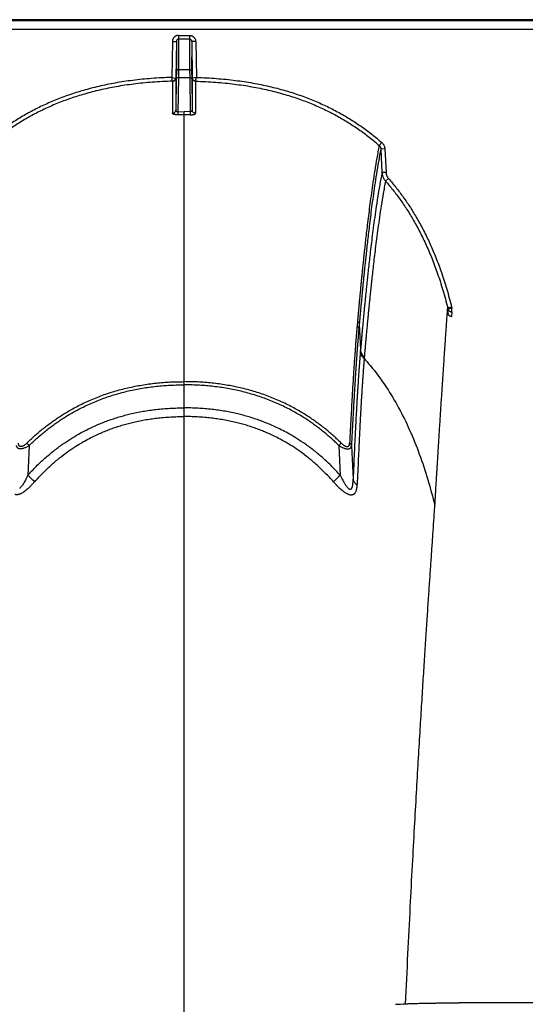
# Model space of a CAD drawing. Units: inches. Extents: x 0 to 528, y 0 to 408.
# Drawn here: x 251 to 254, y 195 to 202 of the extents above; entities that cross this region are included whole.
import ezdxf

# ---------------------------------------------------------------- set-up
doc = ezdxf.new("R2010")
doc.units = ezdxf.units.IN
doc.header["$LTSCALE"] = 48
doc.header["$MEASUREMENT"] = 0

msp = doc.modelspace()

# ---------------------------------------------------------------- linework, layer by layer
at = {"color": 7, "linetype": 'Continuous'}
for p, q in [((282.6276, 202.3896), (226.3049, 202.3896)), ((281.6465, 202.3818), (226.723, 202.3818)), ((226.7235, 202.3181), (281.6465, 202.3181)), ((251.8746, 202.2717), (251.8746, 202.243)), ((251.8746, 202.2717), (251.959, 202.2717)), ((251.959, 202.243), (251.8746, 202.243)), ((251.8746, 202.243), (251.8747, 202.0138)), ((251.959, 202.243), (251.9589, 202.0138)), ((251.959, 202.2717), (251.959, 202.243)), ((251.8289, 202.2253), (251.8242, 201.9551)), ((251.8289, 202.2253), (251.8594, 202.2258)), ((251.8594, 202.2258), (251.8546, 201.9507)), ((251.8594, 202.2258), (251.8595, 201.9994)), ((251.9742, 202.2258), (251.9741, 201.9994)), ((252.0047, 202.2253), (251.9742, 202.2258)), ((251.9742, 202.2258), (251.979, 201.9507)), ((252.0047, 202.2253), (252.0094, 201.9551)), ((251.8747, 202.0138), (251.8741, 201.9526)), ((251.8747, 202.0138), (251.9589, 202.0138)), ((251.9589, 202.0138), (251.9595, 201.9526)), ((251.8242, 201.9552), (251.8536, 201.9507)), ((251.8297, 201.9267), (251.8242, 201.9552)), ((251.8588, 201.9523), (251.8546, 201.7094)), ((251.8546, 201.9507), (251.8546, 201.7094)), ((251.8595, 201.9994), (251.8588, 201.9523)), ((251.8741, 201.9526), (251.8588, 201.9523)), ((251.8741, 201.9526), (251.8697, 201.6978)), ((251.9595, 201.9526), (251.8741, 201.9526)), ((251.9595, 201.9526), (251.9748, 201.9523)), ((251.9595, 201.9526), (251.9639, 201.6978)), ((251.9741, 201.9994), (251.9748, 201.9523)), ((251.9748, 201.9523), (251.979, 201.7094)), ((251.979, 201.9507), (251.979, 201.7094)), ((252.0094, 201.9552), (251.98, 201.9507)), ((252.0039, 201.9267), (252.0094, 201.9552)), ((251.8298, 201.9264), (251.8299, 201.6855)), ((252.0037, 201.9264), (252.0037, 201.6855)), ((251.8697, 201.6978), (251.9168, 201.6982)), ((251.8697, 201.6978), (251.87, 201.6743)), ((251.9168, 201.6747), (251.9168, 201.6982)), ((251.9639, 201.6978), (251.9168, 201.6982)), ((251.9168, 200.543), (251.9168, 201.6747)), ((251.9639, 201.6978), (251.9636, 201.6743)), ((253.4044, 201.4652), (253.3847, 201.4437)), ((253.4272, 201.4174), (253.3968, 201.4169)), ((253.3968, 201.4169), (253.4058, 201.24)), ((253.4272, 201.4174), (253.4362, 201.2405)), ((253.4362, 201.2405), (253.4058, 201.24)), ((253.4544, 201.1953), (253.432, 201.1764)), ((251.9168, 199.6673), (251.9168, 200.543)), ((253.9297, 200.2287), (253.9002, 200.2223)), ((253.9029, 200.2127), (253.9009, 200.1806)), ((253.932, 200.2202), (253.9029, 200.2127)), ((253.932, 200.192), (253.9298, 200.1579)), ((253.932, 200.192), (253.932, 200.2202)), ((253.2216, 200.121), (253.2186, 200.0881)), ((253.2347, 200.0985), (253.2317, 200.0657)), ((253.2347, 200.0985), (253.2446, 199.9087)), ((253.2446, 199.9087), (253.2436, 199.8967)), ((253.2726, 199.8526), (253.2716, 199.8407)), ((251.9168, 199.6434), (251.9168, 199.6673)), ((251.9168, 199.4702), (251.9168, 199.6434)), ((251.9168, 199.4048), (251.9168, 199.4702)), ((251.9168, 186.936), (251.9168, 199.4048)), ((250.7342, 199.205), (250.7519, 199.1869)), ((253.0994, 199.205), (253.0816, 199.1869)), ((250.7519, 199.1869), (250.7412, 198.9627)), ((253.0816, 199.1869), (253.0924, 198.9627)), ((253.1764, 199.1862), (253.1884, 198.933)), ((253.801, 198.6902), (253.8038, 198.7348)), ((255.7938, 194.9953), (253.9857, 194.9953))]:
    msp.add_line(p, q, dxfattribs=at)
for centre, radius, start, end in [((251.9165, 198.5094), 3.1653, 89.99568, 90.84066), ((251.917, 198.5094), 3.1653, 89.15934, 90.00432), ((254.1564, 200.2873), 0.2643, 194.24391, 196.40014), ((254.1653, 200.2878), 0.243, 194.07868, 196.15472), ((238.0825, 185.0387), 18.8181, 47.50942, 47.7253), ((265.7511, 185.0387), 18.8181, 132.2747, 132.49058), ((253.0904, 203.7965), 8.8219, 272.71689, 273.20193)]:
    msp.add_arc(centre, radius, start, end, dxfattribs=at)
for points, start_tangent, end_tangent in [([(251.8746, 202.2717), (251.8689, 202.2713), (251.8632, 202.2702), (251.8576, 202.2683), (251.8523, 202.2657), (251.8474, 202.2624), (251.8429, 202.2585), (251.8389, 202.254), (251.8355, 202.249), (251.8327, 202.2435), (251.8307, 202.2376), (251.8294, 202.2315), (251.8289, 202.2253)], (-0.059634, 0), (-0.001033, -0.059625)), ([(251.8746, 202.243), (251.8727, 202.2429), (251.8708, 202.2425), (251.8689, 202.2418), (251.8672, 202.2408), (251.8655, 202.2396), (251.864, 202.2381), (251.8627, 202.2365), (251.8616, 202.2346), (251.8607, 202.2326), (251.86, 202.2304), (251.8595, 202.2281), (251.8594, 202.2258)], (-0.021027, 0.000001), (-0.000326, -0.021024)), ([(251.959, 202.2717), (251.9647, 202.2713), (251.9704, 202.2702), (251.976, 202.2683), (251.9813, 202.2657), (251.9862, 202.2624), (251.9907, 202.2585), (251.9946, 202.254), (251.9981, 202.249), (252.0008, 202.2435), (252.0029, 202.2376), (252.0042, 202.2315), (252.0047, 202.2253)], (0.059634, 0), (0.001033, -0.059625)), ([(251.959, 202.243), (251.9609, 202.2429), (251.9628, 202.2425), (251.9646, 202.2418), (251.9664, 202.2408), (251.968, 202.2396), (251.9695, 202.2381), (251.9709, 202.2365), (251.972, 202.2346), (251.9729, 202.2326), (251.9736, 202.2304), (251.974, 202.2281), (251.9742, 202.2258)], (0.021027, 0.000001), (0.000326, -0.021024)), ([(251.8747, 202.0138), (251.8718, 202.0136), (251.8689, 202.0127), (251.8663, 202.0114), (251.864, 202.0096), (251.8621, 202.0074), (251.8607, 202.005), (251.8598, 202.0023), (251.8595, 201.9994)], (-0.019167, -0.000001), (-0.000362, -0.019163)), ([(251.9589, 202.0138), (251.9618, 202.0136), (251.9647, 202.0127), (251.9673, 202.0114), (251.9696, 202.0096), (251.9715, 202.0074), (251.9729, 202.005), (251.9738, 202.0023), (251.9741, 201.9994)], (0.019167, -0.000001), (0.000362, -0.019163)), ([(251.8242, 201.9551), (251.6719, 201.9474), (251.5305, 201.9331), (251.3986, 201.9131), (251.2751, 201.8878), (251.1593, 201.8577), (251.0502, 201.8231), (250.9473, 201.7842), (250.8499, 201.7412), (250.7574, 201.6942), (250.6693, 201.643), (250.5852, 201.5877), (250.5052, 201.5284), (250.4292, 201.4652)], (-1.246958, -0.034055), (-0.936992, -0.823474)), ([(251.8297, 201.9267), (251.8336, 201.9273), (251.8375, 201.9286), (251.8411, 201.9305), (251.8444, 201.9329), (251.8473, 201.9359), (251.8498, 201.9392), (251.8516, 201.9429), (251.8529, 201.9467), (251.8536, 201.9507)], (0.030324, 0.002484), (0.002458, 0.030326)), ([(251.8298, 201.9264), (251.8341, 201.9268), (251.8383, 201.928), (251.8421, 201.9298), (251.8456, 201.9322), (251.8487, 201.9352), (251.8512, 201.9386), (251.853, 201.9424), (251.8542, 201.9465), (251.8546, 201.9507)], (0.031626, 0.000769), (0.000582, 0.03163)), ([(251.8536, 201.9507), (251.8543, 201.9507), (251.8546, 201.9507)], (0.000858, -0.00004), (0.000318, -0.000798)), ([(251.98, 201.9507), (251.9792, 201.9507), (251.979, 201.9507)], (-0.000858, -0.00004), (-0.000318, -0.000798)), ([(252.0037, 201.9264), (251.9995, 201.9268), (251.9953, 201.928), (251.9914, 201.9298), (251.9879, 201.9322), (251.9849, 201.9352), (251.9824, 201.9386), (251.9806, 201.9424), (251.9794, 201.9465), (251.979, 201.9507)], (-0.031626, 0.000769), (-0.000582, 0.03163)), ([(252.0039, 201.9267), (251.9999, 201.9273), (251.9961, 201.9286), (251.9925, 201.9305), (251.9891, 201.9329), (251.9862, 201.9359), (251.9838, 201.9392), (251.9819, 201.9429), (251.9807, 201.9467), (251.98, 201.9507)], (-0.030324, 0.002484), (-0.002458, 0.030326)), ([(252.0094, 201.9551), (252.1617, 201.9474), (252.3031, 201.9331), (252.435, 201.9131), (252.5585, 201.8878), (252.6743, 201.8577), (252.7833, 201.8231), (252.8863, 201.7842), (252.9837, 201.7412), (253.0762, 201.6942), (253.1643, 201.643), (253.2484, 201.5877), (253.3284, 201.5284), (253.4044, 201.4652)], (1.246958, -0.034055), (0.936992, -0.823474)), ([(251.8297, 201.9267), (251.6781, 201.9191), (251.5376, 201.9051), (251.4066, 201.8854), (251.2842, 201.8604), (251.1695, 201.8307), (251.0616, 201.7966), (250.9598, 201.7582), (250.8636, 201.7158), (250.7724, 201.6694), (250.6854, 201.619), (250.6025, 201.5644), (250.5237, 201.506), (250.4488, 201.4437)], (-1.233901, -0.031941), (-0.92679, -0.815226)), ([(251.8297, 201.9267), (251.8298, 201.9265), (251.8298, 201.9264)], (0.000165, -0.000142), (-0.000246, -0.000291)), ([(252.0039, 201.9267), (252.0038, 201.9265), (252.0038, 201.9264)], (-0.000165, -0.000142), (0.000246, -0.000291)), ([(252.0039, 201.9267), (252.1555, 201.9191), (252.296, 201.9051), (252.427, 201.8854), (252.5494, 201.8604), (252.6641, 201.8307), (252.772, 201.7966), (252.8738, 201.7582), (252.97, 201.7158), (253.0612, 201.6694), (253.1481, 201.619), (253.231, 201.5644), (253.3099, 201.506), (253.3847, 201.4437)], (1.233901, -0.031941), (0.92679, -0.815226)), ([(251.8299, 201.6855), (251.8342, 201.6859), (251.8383, 201.6871), (251.8422, 201.6889), (251.8457, 201.6913), (251.8487, 201.6942), (251.8512, 201.6976), (251.853, 201.7013), (251.8542, 201.7053), (251.8546, 201.7094)], (0.031367, 0.000785), (0.000595, 0.031372)), ([(251.8701, 201.6743), (251.865, 201.6744), (251.86, 201.6746), (251.8551, 201.6749), (251.8504, 201.6755), (251.8461, 201.6763), (251.8421, 201.6772), (251.8386, 201.6782), (251.8356, 201.6795), (251.8331, 201.6808), (251.8314, 201.6823), (251.8303, 201.6839), (251.8299, 201.6855)], (-0.03621, -0.00053), (-0.000007, 0.036214)), ([(251.8546, 201.7094), (251.8547, 201.7077), (251.8551, 201.706), (251.8558, 201.7044), (251.8567, 201.703), (251.8578, 201.7017), (251.8592, 201.7006), (251.8606, 201.6997), (251.8623, 201.6989), (251.864, 201.6983), (251.8659, 201.698), (251.8678, 201.6978), (251.8697, 201.6978)], (-0.000198, -0.01766), (0.017621, 0.001194)), ([(251.9635, 201.6743), (251.9686, 201.6744), (251.9736, 201.6746), (251.9785, 201.6749), (251.9832, 201.6755), (251.9875, 201.6763), (251.9914, 201.6772), (251.995, 201.6782), (251.998, 201.6795), (252.0004, 201.6808), (252.0022, 201.6823), (252.0033, 201.6839), (252.0037, 201.6855)], (0.03621, -0.00053), (0.000007, 0.036214)), ([(251.979, 201.7094), (251.9788, 201.7077), (251.9784, 201.706), (251.9778, 201.7044), (251.9769, 201.703), (251.9757, 201.7017), (251.9744, 201.7006), (251.9729, 201.6997), (251.9713, 201.6989), (251.9696, 201.6983), (251.9677, 201.698), (251.9658, 201.6978), (251.9639, 201.6978)], (0.000198, -0.01766), (-0.017621, 0.001194)), ([(252.0037, 201.6855), (251.9994, 201.6859), (251.9953, 201.6871), (251.9914, 201.6889), (251.9879, 201.6913), (251.9849, 201.6942), (251.9824, 201.6976), (251.9806, 201.7013), (251.9794, 201.7053), (251.979, 201.7094)], (-0.031367, 0.000785), (-0.000595, 0.031372)), ([(253.3847, 201.4437), (253.367, 201.3482), (253.3515, 201.2559), (253.338, 201.1676), (253.326, 201.0839), (253.3153, 201.0051), (253.3058, 200.9312), (253.2973, 200.8624), (253.2897, 200.7985), (253.283, 200.7398), (253.277, 200.6859), (253.2716, 200.6363), (253.2667, 200.5909), (253.2624, 200.5494), (253.2585, 200.5115), (253.255, 200.4769), (253.2518, 200.4452), (253.249, 200.4163), (253.2464, 200.3899), (253.2441, 200.3656), (253.2419, 200.3435), (253.24, 200.3232), (253.2383, 200.3046), (253.2367, 200.2875), (253.2352, 200.2718), (253.2339, 200.2573), (253.2326, 200.2439), (253.2315, 200.2316), (253.2305, 200.2204), (253.2295, 200.2101), (253.2287, 200.2007), (253.2279, 200.192), (253.2272, 200.184), (253.2265, 200.1767), (253.2259, 200.17), (253.2254, 200.1637), (253.2248, 200.1579), (253.2244, 200.1525), (253.2239, 200.1475), (253.2235, 200.1429), (253.2231, 200.1385), (253.2228, 200.1344), (253.2224, 200.1306), (253.2221, 200.1271), (253.2218, 200.1239), (253.2216, 200.121)], (-0.213429, -1.081033), (-0.0976, -1.09757)), ([(253.3847, 201.4437), (253.3876, 201.4408), (253.3902, 201.4374), (253.3924, 201.4338), (253.3942, 201.4298), (253.3955, 201.4256), (253.3964, 201.4213), (253.3968, 201.4169)], (0.018392, -0.016881), (0.000987, -0.024945)), ([(253.4044, 201.4652), (253.4098, 201.4599), (253.4146, 201.454), (253.4187, 201.4474), (253.4221, 201.4404), (253.4247, 201.433), (253.4264, 201.4253), (253.4272, 201.4174)], (0.033773, -0.02968), (0.002269, -0.044904)), ([(253.3968, 201.4169), (253.3792, 201.3216), (253.3639, 201.2295), (253.3504, 201.1415), (253.3385, 201.0581), (253.3279, 200.9796), (253.3185, 200.9059), (253.3101, 200.8373), (253.3025, 200.7737), (253.2958, 200.7152), (253.2898, 200.6615), (253.2845, 200.6121), (253.2797, 200.5669), (253.2753, 200.5255), (253.2715, 200.4878), (253.268, 200.4533), (253.2648, 200.4217), (253.262, 200.3929), (253.2594, 200.3666), (253.2571, 200.3424), (253.255, 200.3204), (253.2531, 200.3001), (253.2513, 200.2816), (253.2497, 200.2645), (253.2483, 200.2489), (253.2469, 200.2344), (253.2457, 200.2211), (253.2446, 200.2089), (253.2436, 200.1976), (253.2426, 200.1874), (253.2418, 200.178), (253.241, 200.1693), (253.2403, 200.1614), (253.2396, 200.1541), (253.239, 200.1473), (253.2385, 200.1411), (253.238, 200.1353), (253.2375, 200.13), (253.237, 200.125), (253.2366, 200.1203), (253.2362, 200.1159), (253.2359, 200.1119), (253.2355, 200.1081), (253.2352, 200.1046), (253.235, 200.1014), (253.2347, 200.0985)], (-0.211195, -1.077708), (-0.09743, -1.093877)), ([(253.4058, 201.24), (253.3884, 201.1452), (253.3733, 201.0534), (253.3599, 200.9656), (253.3482, 200.8823), (253.3377, 200.8038), (253.3284, 200.7301), (253.32, 200.6613), (253.3126, 200.5975), (253.3059, 200.5386), (253.3, 200.4845), (253.2946, 200.4348), (253.2899, 200.3892), (253.2856, 200.3474), (253.2817, 200.3092), (253.2783, 200.2743), (253.2751, 200.2423), (253.2723, 200.2131), (253.2697, 200.1863), (253.2674, 200.1618), (253.2653, 200.1393), (253.2634, 200.1187), (253.2616, 200.0998), (253.26, 200.0823), (253.2586, 200.0663), (253.2572, 200.0517), (253.256, 200.0385), (253.2549, 200.0263), (253.2539, 200.0145), (253.2528, 200.0026), (253.2518, 199.9907), (253.2507, 199.9788), (253.2497, 199.9668), (253.2486, 199.9548), (253.2476, 199.9426), (253.2465, 199.9304), (253.2455, 199.9188), (253.2446, 199.9087)], (-0.211893, -1.088215), (-0.095446, -1.104537)), ([(253.4058, 201.24), (253.4068, 201.2299), (253.4088, 201.2201), (253.4117, 201.2105), (253.4156, 201.2012), (253.4202, 201.1924), (253.4257, 201.1841), (253.432, 201.1764)], (0.003158, -0.057791), (0.038665, -0.043067)), ([(253.4362, 201.2405), (253.4369, 201.2334), (253.4382, 201.2264), (253.4403, 201.2195), (253.4429, 201.2129), (253.4462, 201.2067), (253.45, 201.2008), (253.4544, 201.1953)], (0.00207, -0.040954), (0.027128, -0.03075)), ([(253.432, 201.1764), (253.4149, 201.082), (253.4, 200.9906), (253.3869, 200.9033), (253.3753, 200.8204), (253.3649, 200.7424), (253.3557, 200.6691), (253.3475, 200.6007), (253.3401, 200.5372), (253.3335, 200.4788), (253.3276, 200.425), (253.3223, 200.3756), (253.3176, 200.3303), (253.3133, 200.2888), (253.3095, 200.2508), (253.3061, 200.2161), (253.3029, 200.1843), (253.3001, 200.1552), (253.2976, 200.1286), (253.2953, 200.1043), (253.2932, 200.0819), (253.2913, 200.0614), (253.2895, 200.0426), (253.2879, 200.0253), (253.2865, 200.0093), (253.2852, 199.9949), (253.284, 199.9817), (253.2829, 199.9695), (253.2818, 199.9578), (253.2808, 199.946), (253.2797, 199.9342), (253.2787, 199.9223), (253.2776, 199.9103), (253.2766, 199.8984), (253.2755, 199.8863), (253.2745, 199.8741), (253.2735, 199.8626), (253.2726, 199.8526)], (-0.207651, -1.08267), (-0.098215, -1.098019)), ([(253.432, 201.1764), (253.4879, 201.1097), (253.5419, 201.038), (253.5939, 200.9613), (253.644, 200.879), (253.6922, 200.7902), (253.7385, 200.6944), (253.7826, 200.5906), (253.8244, 200.4782), (253.8638, 200.3558), (253.9002, 200.2223)], (0.586306, -0.665258), (0.215268, -0.860223)), ([(253.4544, 201.1953), (253.5113, 201.1274), (253.5663, 201.0546), (253.6192, 200.9766), (253.6701, 200.8931), (253.719, 200.8031), (253.7659, 200.7059), (253.8107, 200.6009), (253.853, 200.4872), (253.8928, 200.3635), (253.9297, 200.2287)], (0.594558, -0.673915), (0.218382, -0.871763)), ([(253.8038, 198.7348), (253.8042, 198.7425), (253.8047, 198.7507), (253.8053, 198.7596), (253.8059, 198.7694), (253.8065, 198.7803), (253.8072, 198.7924), (253.808, 198.8059), (253.8089, 198.8208), (253.8099, 198.8371), (253.811, 198.8547), (253.8121, 198.8738), (253.8134, 198.8947), (253.8148, 198.9176), (253.8163, 198.9429), (253.818, 198.9705), (253.8198, 199.0003), (253.8218, 199.033), (253.8241, 199.0693), (253.8266, 199.1098), (253.8294, 199.1547), (253.8325, 199.2051), (253.836, 199.2607), (253.8397, 199.3187), (253.8433, 199.3761), (253.8469, 199.4324), (253.8505, 199.4876), (253.854, 199.5417), (253.8575, 199.5948), (253.8609, 199.6467), (253.8643, 199.6976), (253.8676, 199.7474), (253.8708, 199.7961), (253.874, 199.8437), (253.8772, 199.8902), (253.8803, 199.9356), (253.8833, 199.9799), (253.8863, 200.0231), (253.8892, 200.0651), (253.892, 200.1061), (253.8948, 200.1459), (253.8976, 200.1847), (253.9002, 200.2223)], (0.065151, 1.230192), (0.087429, 1.22881)), ([(253.9009, 200.1806), (253.9025, 200.1762), (253.9047, 200.1722), (253.9073, 200.1686), (253.9104, 200.1654), (253.9139, 200.1627), (253.9176, 200.1607), (253.9216, 200.1592), (253.9257, 200.1583), (253.9298, 200.1579)], (0.009112, -0.031237), (0.032538, 0)), ([(253.9029, 200.2127), (253.9047, 200.2084), (253.9071, 200.2044), (253.9102, 200.2008), (253.9139, 200.1978), (253.918, 200.1953), (253.9225, 200.1935), (253.9272, 200.1924), (253.932, 200.192)], (0.009738, -0.029949), (0.031493, -0.000099)), ([(253.2186, 200.0881), (253.2183, 200.0856), (253.2181, 200.083), (253.2179, 200.0804), (253.2177, 200.0779), (253.2175, 200.0753), (253.2172, 200.0727), (253.217, 200.0699), (253.2167, 200.0669), (253.2164, 200.0636), (253.2161, 200.0599), (253.2158, 200.056), (253.2154, 200.0517), (253.215, 200.0471), (253.2146, 200.042), (253.2142, 200.0365), (253.2137, 200.0306), (253.2131, 200.0242), (253.2126, 200.0172), (253.2119, 200.0095), (253.2113, 200.0011), (253.2105, 199.9918), (253.2097, 199.9815), (253.2088, 199.9702), (253.2078, 199.9578), (253.2068, 199.944), (253.2056, 199.9288), (253.2043, 199.9118), (253.2029, 199.8929), (253.2014, 199.8718), (253.1997, 199.848), (253.1978, 199.8211), (253.1957, 199.7906), (253.1934, 199.7557), (253.1907, 199.7156), (253.1878, 199.6691), (253.1844, 199.6148), (253.1807, 199.5511), (253.1765, 199.4771), (253.172, 199.3948), (253.1672, 199.304), (253.1623, 199.2039)], (-0.071525, -0.728815), (-0.03548, -0.731456)), ([(253.2186, 200.0881), (253.2228, 200.0845), (253.2263, 200.0803), (253.229, 200.0757), (253.2308, 200.0708), (253.2317, 200.0657)], (0.017799, -0.013084), (0.001964, -0.022004)), ([(253.2216, 200.121), (253.2258, 200.1174), (253.2293, 200.1132), (253.2319, 200.1086), (253.2338, 200.1036), (253.2347, 200.0985)], (0.017809, -0.013176), (0.001935, -0.022069)), ([(253.2317, 200.0657), (253.2315, 200.0632), (253.2313, 200.0607), (253.2311, 200.0581), (253.2309, 200.0556), (253.2306, 200.053), (253.2304, 200.0505), (253.2302, 200.0477), (253.2299, 200.0447), (253.2297, 200.0413), (253.2293, 200.0377), (253.229, 200.0338), (253.2287, 200.0296), (253.2283, 200.0249), (253.2279, 200.0199), (253.2274, 200.0144), (253.2269, 200.0085), (253.2264, 200.0022), (253.2258, 199.9952), (253.2252, 199.9876), (253.2246, 199.9792), (253.2238, 199.9699), (253.223, 199.9597), (253.2221, 199.9484), (253.2212, 199.9361), (253.2201, 199.9224), (253.219, 199.9072), (253.2177, 199.8904), (253.2164, 199.8716), (253.2149, 199.8505), (253.2132, 199.8269), (253.2113, 199.8001), (253.2093, 199.7698), (253.207, 199.7351), (253.2044, 199.6951), (253.2015, 199.6489), (253.1982, 199.5949), (253.1945, 199.5316), (253.1903, 199.458), (253.1859, 199.3761), (253.1813, 199.2858), (253.1764, 199.1862)], (-0.064183, -0.725526), (-0.034926, -0.727522)), ([(253.2436, 199.8967), (253.2434, 199.8949), (253.2433, 199.8931), (253.2431, 199.8914), (253.243, 199.8896), (253.2428, 199.8879), (253.2427, 199.8861), (253.2425, 199.8844), (253.2424, 199.8826), (253.2423, 199.8809), (253.2421, 199.8791), (253.242, 199.8772), (253.2418, 199.8752), (253.2416, 199.8729), (253.2414, 199.8703), (253.2412, 199.8675), (253.2409, 199.8645), (253.2407, 199.8614), (253.2404, 199.858), (253.2401, 199.8543), (253.2398, 199.8502), (253.2394, 199.8456), (253.239, 199.8404), (253.2386, 199.8348), (253.2381, 199.8288), (253.2376, 199.8223), (253.237, 199.8154), (253.2365, 199.8079), (253.2359, 199.7998), (253.2352, 199.7911), (253.2345, 199.7815), (253.2337, 199.771), (253.2329, 199.7595), (253.2319, 199.7468), (253.2309, 199.7326), (253.2298, 199.7166), (253.2285, 199.6983), (253.2271, 199.6775), (253.2256, 199.6543), (253.2239, 199.6287), (253.2221, 199.6009), (253.2202, 199.5711), (253.2183, 199.5388), (253.2161, 199.5025), (253.2137, 199.4606), (253.211, 199.4125), (253.208, 199.3573), (253.2047, 199.2932), (253.201, 199.2184), (253.197, 199.1327), (253.1928, 199.038), (253.1884, 198.933)], (-0.068366, -0.794892), (-0.032466, -0.797165)), ([(253.2716, 199.8407), (253.2641, 199.8487), (253.2576, 199.8574), (253.2522, 199.8666), (253.248, 199.8763), (253.2452, 199.8864), (253.2436, 199.8967)], (-0.038493, 0.036263), (-0.004701, 0.052674)), ([(253.2726, 199.8526), (253.2651, 199.8606), (253.2586, 199.8693), (253.2532, 199.8786), (253.2491, 199.8884), (253.2462, 199.8984), (253.2446, 199.9087)], (-0.038475, 0.036426), (-0.004655, 0.052778)), ([(253.2716, 199.8407), (253.2715, 199.839), (253.2714, 199.8373), (253.2713, 199.8356), (253.2712, 199.8339), (253.271, 199.8321), (253.2709, 199.8304), (253.2707, 199.8287), (253.2706, 199.8269), (253.2705, 199.8252), (253.2703, 199.8235), (253.2702, 199.8216), (253.27, 199.8196), (253.2698, 199.8173), (253.2696, 199.8148), (253.2694, 199.812), (253.2692, 199.8091), (253.269, 199.8059), (253.2687, 199.8026), (253.2684, 199.7989), (253.2681, 199.7949), (253.2678, 199.7903), (253.2674, 199.7852), (253.267, 199.7797), (253.2665, 199.7737), (253.266, 199.7674), (253.2655, 199.7605), (253.265, 199.7531), (253.2644, 199.7452), (253.2638, 199.7365), (253.2631, 199.7271), (253.2624, 199.7167), (253.2616, 199.7053), (253.2607, 199.6927), (253.2597, 199.6788), (253.2587, 199.663), (253.2574, 199.6449), (253.2561, 199.6244), (253.2546, 199.6015), (253.253, 199.5762), (253.2513, 199.5488), (253.2496, 199.5194), (253.2477, 199.4876), (253.2457, 199.4518), (253.2434, 199.4104), (253.2408, 199.363), (253.238, 199.3085), (253.2349, 199.2453), (253.2314, 199.1716), (253.2275, 199.0871), (253.2235, 198.9937), (253.2193, 198.8901)], (-0.042345, -0.785696), (-0.030933, -0.786228)), ([(253.2716, 199.8407), (253.3588, 199.7368), (253.4393, 199.6243), (253.5312, 199.4707), (253.6135, 199.3036), (253.6866, 199.1231), (253.751, 198.929), (253.8038, 198.7348)], (0.689702, -0.757639), (0.244427, -0.994968)), ([(250.7342, 199.205), (250.7617, 199.2314), (250.7904, 199.2576), (250.82, 199.2835), (250.8507, 199.309), (250.8823, 199.334), (250.9145, 199.3581), (250.9466, 199.3809), (250.9789, 199.4027), (251.0132, 199.4245), (251.0503, 199.4468), (251.0909, 199.4696), (251.1353, 199.4928), (251.1827, 199.5155), (251.2312, 199.5368), (251.2797, 199.5561), (251.3287, 199.5738), (251.3786, 199.5901), (251.4294, 199.6048), (251.4811, 199.618), (251.5334, 199.6296), (251.5863, 199.6396), (251.6395, 199.6481), (251.6928, 199.6549), (251.7457, 199.6601), (251.7995, 199.664), (251.8559, 199.6664), (251.9168, 199.6673)], (0.769474, 0.75417), (1.077433, 0)), ([(250.7519, 199.1869), (250.779, 199.213), (250.8072, 199.2388), (250.8364, 199.2644), (250.8665, 199.2895), (250.8976, 199.3142), (250.9292, 199.338), (250.9607, 199.3605), (250.9925, 199.382), (251.0262, 199.4036), (251.0627, 199.4256), (251.1026, 199.4481), (251.1463, 199.4709), (251.1929, 199.4934), (251.2406, 199.5143), (251.2883, 199.5335), (251.3366, 199.551), (251.3857, 199.567), (251.4357, 199.5815), (251.4867, 199.5946), (251.5383, 199.6061), (251.5904, 199.616), (251.6429, 199.6243), (251.6955, 199.6311), (251.7478, 199.6363), (251.8009, 199.6401), (251.8566, 199.6425), (251.9168, 199.6434)], (0.756882, 0.744662), (1.061787, 0)), ([(253.0994, 199.205), (253.0718, 199.2314), (253.0432, 199.2576), (253.0135, 199.2835), (252.9829, 199.309), (252.9513, 199.334), (252.9191, 199.3581), (252.887, 199.3809), (252.8547, 199.4027), (252.8204, 199.4245), (252.7833, 199.4468), (252.7427, 199.4696), (252.6983, 199.4928), (252.6508, 199.5155), (252.6024, 199.5368), (252.5539, 199.5561), (252.5048, 199.5738), (252.455, 199.5901), (252.4042, 199.6048), (252.3525, 199.618), (252.3002, 199.6296), (252.2473, 199.6396), (252.194, 199.6481), (252.1408, 199.6549), (252.0878, 199.6601), (252.0341, 199.664), (251.9777, 199.6664), (251.9168, 199.6673)], (-0.769474, 0.75417), (-1.077433, 0)), ([(253.0816, 199.1869), (253.0545, 199.213), (253.0264, 199.2388), (252.9972, 199.2644), (252.9671, 199.2895), (252.936, 199.3142), (252.9044, 199.338), (252.8729, 199.3605), (252.8411, 199.382), (252.8074, 199.4036), (252.7709, 199.4256), (252.731, 199.4481), (252.6873, 199.4709), (252.6407, 199.4934), (252.593, 199.5143), (252.5452, 199.5335), (252.497, 199.551), (252.4479, 199.567), (252.3978, 199.5815), (252.3469, 199.5946), (252.2953, 199.6061), (252.2432, 199.616), (252.1906, 199.6243), (252.1381, 199.6311), (252.0858, 199.6363), (252.0327, 199.6401), (251.977, 199.6425), (251.9168, 199.6434)], (-0.756882, 0.744662), (-1.061787, 0)), ([(250.7412, 198.9627), (250.8052, 199.0302), (250.8707, 199.0916), (250.9376, 199.1476), (251.0037, 199.1969), (251.0661, 199.2385), (251.1228, 199.2724), (251.1745, 199.3003), (251.2214, 199.3234), (251.2637, 199.3424), (251.3034, 199.3588), (251.3439, 199.3742), (251.3864, 199.3889), (251.4294, 199.4024), (251.4709, 199.4141), (251.5127, 199.4246), (251.5592, 199.4349), (251.6082, 199.4443), (251.6571, 199.452), (251.7053, 199.4583), (251.7579, 199.4636), (251.8128, 199.4674), (251.8661, 199.4695), (251.9168, 199.4702)], (0.729713, 0.812102), (1.091783, -0.000002)), ([(253.0924, 198.9627), (253.0283, 199.0302), (252.9629, 199.0916), (252.896, 199.1476), (252.8299, 199.1969), (252.7675, 199.2385), (252.7107, 199.2724), (252.6591, 199.3003), (252.6121, 199.3234), (252.5698, 199.3424), (252.5301, 199.3588), (252.4896, 199.3742), (252.4472, 199.3889), (252.4042, 199.4024), (252.3627, 199.4141), (252.3208, 199.4246), (252.2744, 199.4349), (252.2254, 199.4443), (252.1765, 199.452), (252.1283, 199.4583), (252.0756, 199.4636), (252.0208, 199.4674), (251.9674, 199.4695), (251.9168, 199.4702)], (-0.729713, 0.812102), (-1.091783, -0.000002)), ([(250.7935, 198.915), (250.8544, 198.98), (250.9165, 199.0393), (250.98, 199.0933), (251.0428, 199.1409), (251.102, 199.1809), (251.1559, 199.2136), (251.205, 199.2405), (251.2497, 199.2628), (251.29, 199.2811), (251.3278, 199.297), (251.3665, 199.3119), (251.407, 199.3261), (251.4481, 199.3391), (251.4878, 199.3504), (251.5279, 199.3606), (251.5724, 199.3706), (251.6194, 199.3796), (251.6664, 199.3872), (251.7127, 199.3932), (251.7635, 199.3983), (251.8163, 199.402), (251.8678, 199.4041), (251.9168, 199.4048)], (0.692936, 0.783078), (1.045644, -0.000001)), ([(253.04, 198.915), (252.9792, 198.98), (252.9171, 199.0393), (252.8536, 199.0933), (252.7908, 199.1409), (252.7316, 199.1809), (252.6777, 199.2136), (252.6286, 199.2405), (252.5839, 199.2628), (252.5436, 199.2811), (252.5058, 199.297), (252.4671, 199.3119), (252.4266, 199.3261), (252.3855, 199.3391), (252.3458, 199.3504), (252.3057, 199.3606), (252.2612, 199.3706), (252.2142, 199.3796), (252.1672, 199.3872), (252.1209, 199.3932), (252.0701, 199.3983), (252.0172, 199.402), (251.9657, 199.4041), (251.9168, 199.4048)], (-0.692936, 0.783078), (-1.045644, -0.000001)), ([(250.7342, 199.205), (250.7267, 199.1981), (250.7198, 199.1924), (250.7135, 199.1878), (250.7077, 199.1843), (250.7024, 199.1817), (250.6978, 199.18), (250.6937, 199.179), (250.6899, 199.1787), (250.6864, 199.1789), (250.6833, 199.1798), (250.6803, 199.1814), (250.6777, 199.1838), (250.6753, 199.1872), (250.6734, 199.1915), (250.672, 199.1971), (250.6713, 199.2039)], (-0.051714, -0.050687), (-0.003506, 0.072327)), ([(253.0994, 199.205), (253.1068, 199.1981), (253.1138, 199.1924), (253.1201, 199.1878), (253.1259, 199.1843), (253.1311, 199.1817), (253.1358, 199.18), (253.1399, 199.179), (253.1437, 199.1787), (253.1471, 199.1789), (253.1503, 199.1798), (253.1532, 199.1814), (253.1559, 199.1838), (253.1582, 199.1872), (253.1602, 199.1915), (253.1615, 199.1971), (253.1623, 199.2039)], (0.051714, -0.050687), (0.003506, 0.072327)), ([(253.1764, 199.1862), (253.1755, 199.1896), (253.174, 199.1929), (253.1719, 199.196), (253.1692, 199.1989), (253.166, 199.2016), (253.1623, 199.2039)], (-0.002962, 0.019098), (-0.016952, 0.009281)), ([(250.7519, 199.1869), (250.7409, 199.1802), (250.7306, 199.1747), (250.7212, 199.1703), (250.7125, 199.1669), (250.7047, 199.1645), (250.6978, 199.1628), (250.6916, 199.1619), (250.6859, 199.1616), (250.6807, 199.1619), (250.6759, 199.1628), (250.6714, 199.1643), (250.6673, 199.1667), (250.6637, 199.1699), (250.6607, 199.1742), (250.6585, 199.1796), (250.6572, 199.1862)], (-0.07924, -0.050575), (-0.009597, 0.093513)), ([(253.0816, 199.1869), (253.0927, 199.1802), (253.103, 199.1747), (253.1124, 199.1703), (253.1211, 199.1669), (253.1289, 199.1645), (253.1358, 199.1628), (253.142, 199.1619), (253.1477, 199.1616), (253.1529, 199.1619), (253.1577, 199.1628), (253.1622, 199.1643), (253.1663, 199.1667), (253.1699, 199.1699), (253.1729, 199.1742), (253.1751, 199.1796), (253.1764, 199.1862)], (0.07924, -0.050575), (0.009597, 0.093513)), ([(250.7412, 198.9627), (250.7318, 198.9435), (250.7232, 198.9268), (250.7153, 198.9124), (250.7081, 198.9002), (250.7015, 198.89), (250.6954, 198.8813), (250.6899, 198.8743), (250.6849, 198.8688), (250.6805, 198.8646)], (-0.040788, -0.086718), (-0.072876, -0.062231)), ([(250.7935, 198.915), (250.7769, 198.8967), (250.7614, 198.8809), (250.7473, 198.8673), (250.7342, 198.8558), (250.7223, 198.8462), (250.7112, 198.8381), (250.7011, 198.8315), (250.692, 198.8264), (250.6839, 198.8225)], (-0.079084, -0.089379), (-0.109784, -0.046801)), ([(253.04, 198.915), (253.0567, 198.8967), (253.0721, 198.8809), (253.0863, 198.8673), (253.0993, 198.8558), (253.1113, 198.8462), (253.1223, 198.8381), (253.1325, 198.8315), (253.1416, 198.8264), (253.1497, 198.8225)], (0.079084, -0.089379), (0.109784, -0.046801)), ([(253.0924, 198.9627), (253.1017, 198.9435), (253.1104, 198.9268), (253.1182, 198.9124), (253.1255, 198.9002), (253.1321, 198.89), (253.1381, 198.8813), (253.1437, 198.8743), (253.1487, 198.8688), (253.1531, 198.8646)], (0.040788, -0.086718), (0.072876, -0.062231)), ([(253.1741, 198.8602), (253.1765, 198.8625), (253.1788, 198.8658), (253.1811, 198.8705), (253.1831, 198.8766), (253.1849, 198.8842), (253.1864, 198.8935), (253.1875, 198.9047), (253.1882, 198.9179), (253.1884, 198.933)], (0.049458, 0.03839), (-0.000254, 0.062609)), ([(253.1884, 198.933), (253.1904, 198.925), (253.1937, 198.9173), (253.1984, 198.9098), (253.2042, 198.9027), (253.2113, 198.8961), (253.2193, 198.8901)], (0.007245, -0.044292), (0.037364, -0.024864)), ([(253.1531, 198.8646), (253.1571, 198.8616), (253.1606, 198.8595), (253.1638, 198.8583), (253.1666, 198.8578), (253.1692, 198.8579), (253.1717, 198.8587), (253.1741, 198.8602)], (0.014717, -0.012564), (0.015288, 0.011863)), ([(253.1891, 198.8191), (253.1937, 198.8214), (253.1982, 198.8247), (253.2026, 198.8293), (253.2068, 198.8353), (253.2106, 198.8428), (253.2138, 198.8519), (253.2164, 198.8627), (253.2183, 198.8755), (253.2193, 198.8901)], (0.061999, 0.025624), (0.002636, 0.067034)), ([(250.6839, 198.8225), (250.6764, 198.8197), (250.6699, 198.8179), (250.6641, 198.8168), (250.6588, 198.8165), (250.6539, 198.8167), (250.6491, 198.8175), (250.6445, 198.8191)], (-0.03086, -0.013154), (-0.031007, 0.012806)), ([(253.1497, 198.8225), (253.1571, 198.8197), (253.1637, 198.8179), (253.1695, 198.8168), (253.1748, 198.8165), (253.1797, 198.8167), (253.1845, 198.8175), (253.1891, 198.8191)], (0.03086, -0.013154), (0.031007, 0.012806)), ([(253.5832, 194.9883), (253.6012, 195.364), (253.6189, 195.7154), (253.6353, 196.0303), (253.6509, 196.316), (253.6654, 196.5751), (253.6791, 196.8113), (253.692, 197.0278), (253.7041, 197.227), (253.7155, 197.4108), (253.7263, 197.5812), (253.7365, 197.7393), (253.7462, 197.887), (253.7553, 198.0246), (253.764, 198.1537), (253.7722, 198.2747), (253.78, 198.3882), (253.7874, 198.4953), (253.7944, 198.5956), (253.801, 198.6902)], (0.143177, 3.061382), (0.215061, 3.057173)), ([(253.5832, 194.9883), (253.5994, 194.9892), (253.6179, 194.99), (253.6383, 194.9907), (253.6608, 194.9914), (253.6849, 194.9921), (253.7106, 194.9927), (253.7378, 194.9932), (253.7662, 194.9937), (253.7956, 194.9941), (253.826, 194.9944), (253.8571, 194.9947), (253.8888, 194.995), (253.9209, 194.9951), (253.9532, 194.9952), (253.9857, 194.9953)], (0.332223, 0.018633), (0.332745, 0))]:
    msp.add_spline(points, degree=3, dxfattribs=dict(at, start_tangent=start_tangent, end_tangent=end_tangent))

doc.saveas('drawing.dxf')
